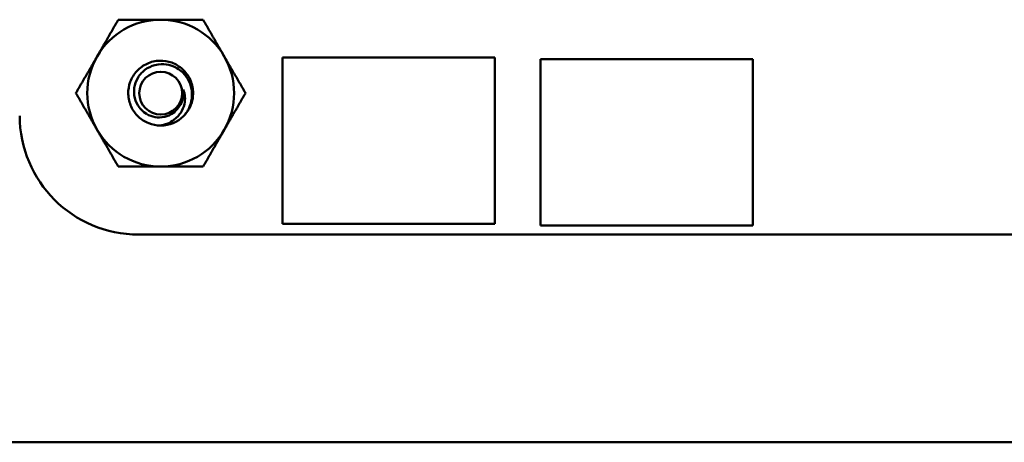
# Model space of a CAD drawing. Units: inches. Extents: x 0.5 to 21.5, y 0.2 to 16.7.
# Drawn here: x 16.3 to 16.7, y 4.3 to 4.5 of the extents above; entities that cross this region are included whole.
import ezdxf

# ---------------------------------------------------------------- set-up
doc = ezdxf.new("R2010")
doc.units = ezdxf.units.IN
doc.header["$MEASUREMENT"] = 0
doc.layers.add('Visible (ANSI)', color=7, linetype='Continuous', lineweight=50)

msp = doc.modelspace()

# ---------------------------------------------------------------- linework, layer by layer
at = {"layer": 'Visible (ANSI)'}
for p, q in [((16.3908326278229, 4.382627220221078), (16.3908326278229, 4.453427220221079)), ((16.3908326278229, 4.453427220221079), (16.4812326278229, 4.453427220221079)), ((16.4812326278229, 4.453427220221079), (16.4812326278229, 4.382627220221078)), ((16.50063295154967, 4.381827034905331), (16.50063295154967, 4.452627034905329)), ((16.50063295154967, 4.452627034905329), (16.59103295154967, 4.452627034905329)), ((16.59103295154967, 4.452627034905329), (16.59103295154967, 4.381827034905331)), ((16.4812326278229, 4.382627220221078), (16.3908326278229, 4.382627220221078)), ((16.59103295154967, 4.381827034905331), (16.50063295154967, 4.381827034905331)), ((17.70623281555967, 4.378031820975485), (16.32963443675499, 4.37802401135903)), ((16.22303281581494, 4.289627138858082), (17.89763281581494, 4.289627138858082))]:
    msp.add_line(p, q, dxfattribs=at)
msp.add_circle((16.339032815815, 4.438227138858086), 0.0091125, dxfattribs=at)
for centre, radius, start, end in [((16.339032815815, 4.438227138858086), 0.03125, 90, 150.0000000000013), ((16.339032815815, 4.438227138858086), 0.03125, 29.99999999999867, 90), ((16.339032815815, 4.438227138858086), 0.03125, 150.0000000000024, 209.9999999999997), ((16.339032815815, 4.438227138858086), 0.03125, 330.0000000000025, 29.99999999999972), ((16.339032815815, 4.438227138858086), 0.0097405059197626, 324.0524657089408, 9.05246570896442), ((16.339032815815, 4.438227138858086), 0.0138, 314.9999999999959, 346.837969940384), ((16.32964424757956, 4.428632326247297), 0.0506083158391655, 180.0022646191065, 269.9888927573376), ((16.339032815815, 4.438227138858086), 0.0138, 269.9999999999884, 314.9999999999939), ((16.339032815815, 4.438227138858086), 0.03125, 209.9999999999976, 270), ((16.339032815815, 4.438227138858086), 0.03125, 270, 330.0000000000014)]:
    msp.add_arc(centre, radius, start, end, dxfattribs=at)
for points, weights in [([(16.31196952194674, 4.453852138858086), (16.31615622807849, 4.461103726594639), (16.32099061990286, 4.469477138858152)], [1.911031448390563, 1.911031448390563, 1.773825563553204]), ([(16.32099061990275, 4.469477138858086), (16.33065940355149, 4.469477138858086), (16.339032815815, 4.469477138858086)], [1.773825563553201, 1.911031448390563, 1.911031448390563]), ([(16.339032815815, 4.469477138858086), (16.3474062280785, 4.469477138858086), (16.35707501172725, 4.469477138858086)], [1.911031448390563, 1.911031448390563, 1.773825563553204]), ([(16.35707501172714, 4.469477138858152), (16.36190940355151, 4.461103726594639), (16.36609610968326, 4.453852138858086)], [1.773825563553206, 1.911031448390568, 1.911031448390567]), ([(16.30294842399061, 4.438227138858018), (16.30778281581498, 4.44660055112153), (16.31196952194674, 4.453852138858086)], [1.7738255635532, 1.911031448390563, 1.911031448390563]), ([(16.36609610968326, 4.453852138858086), (16.37028281581502, 4.44660055112153), (16.37511720763939, 4.438227138858018)], [1.911031448390568, 1.911031448390568, 1.773825563553205]), ([(16.31196952194674, 4.422602138858086), (16.30778281581498, 4.429853726594637), (16.30294842399061, 4.438227138858152)], [1.911031448390563, 1.911031448390563, 1.773825563553204]), ([(16.37511720763939, 4.438227138858152), (16.37028281581502, 4.429853726594639), (16.36609610968326, 4.422602138858086)], [1.7738255635532, 1.911031448390563, 1.911031448390563]), ([(16.32099061990286, 4.406977138858018), (16.31615622807849, 4.415350551121528), (16.31196952194674, 4.422602138858086)], [1.773825563553188, 1.911031448390563, 1.911031448390563]), ([(16.36609610968326, 4.422602138858086), (16.36190940355151, 4.415350551121534), (16.35707501172714, 4.406977138858018)], [1.911031448390563, 1.911031448390563, 1.7738255635532]), ([(16.339032815815, 4.406977138858086), (16.33065940355149, 4.406977138858086), (16.32099061990275, 4.406977138858086)], [1.911031448390563, 1.911031448390563, 1.773825563553215]), ([(16.35707501172725, 4.406977138858087), (16.3474062280785, 4.406977138858086), (16.339032815815, 4.406977138858086)], [1.773825563553204, 1.911031448390564, 1.911031448390563])]:
    msp.add_rational_spline(points, weights, degree=2, dxfattribs=at)
for points, knots in [([(16.339032815815, 4.424427138858083), (16.33729093104308, 4.424427138858505), (16.33556393422875, 4.424756953181981), (16.3323194322385, 4.426044225463829), (16.33083212263359, 4.426991323501066), (16.3282712801976, 4.429408165946466), (16.32722788352803, 4.430862933351789), (16.32572055673313, 4.43415056855161), (16.32529568499913, 4.435962608582369), (16.32518501253487, 4.439577180307581), (16.3254728466254, 4.441343935409999), (16.32672565530823, 4.444736153430061), (16.32770355900313, 4.446319331360553), (16.33017607966535, 4.448957553718707), (16.33162680926862, 4.450005825505664), (16.3349080217698, 4.451524441912249), (16.33671781999273, 4.451955763406711), (16.3403308752261, 4.452079860884849), (16.34209826225027, 4.451798749289306), (16.34549413786468, 4.450559298139627), (16.34708047639222, 4.449587953537718), (16.3497276663103, 4.44712670654717), (16.35078148114125, 4.445680566847346), (16.35231290900951, 4.442406673908403), (16.35275154800246, 4.440599450430076), (16.35287029443966, 4.437521968964316), (16.35275121761505, 4.436286163650327), (16.3524702980825, 4.435084844429749)], [-5.388479702942869, -5.388479702942869, -5.388479702942869, -5.388479702942869, -5.320990027113157, -5.320990027113157, -5.253346670014337, -5.253346670014337, -5.184713952714211, -5.184713952714211, -5.113442443158011, -5.113442443158011, -5.044872015706507, -5.044872015706507, -4.973669105604836, -4.973669105604836, -4.905159872997693, -4.905159872997693, -4.834024919940403, -4.834024919940403, -4.765575709039103, -4.765575709039103, -4.694508051322332, -4.694508051322332, -4.626117605345183, -4.626117605345183, -4.555116563185586, -4.555116563185586, -4.507379827615693, -4.507379827615693, -4.507379827615693, -4.507379827615693]), ([(16.34879088939539, 4.428469065277725), (16.3492816164095, 4.429004238386199), (16.34971086585504, 4.429555770424054), (16.35047686456636, 4.430712742737297), (16.35080910128016, 4.431307414776576), (16.35165732782503, 4.433136808534428), (16.3520368308693, 4.434425636023215), (16.35239817613856, 4.437016650988541), (16.35247681385563, 4.438864983064092), (16.35148198977794, 4.44261882769843), (16.35073462167242, 4.444154147741108), (16.34899005699848, 4.446463433317966), (16.34778963916465, 4.447785446300398), (16.34453768467341, 4.449675491451741), (16.34298363091211, 4.45021190202307), (16.34025505608732, 4.450591513265986), (16.33853628928241, 4.450684460311375), (16.3350190574129, 4.449753458463108), (16.33359801826022, 4.449061654156285), (16.33151022306425, 4.447483186415746), (16.33027050951758, 4.446383894145681), (16.3285183684987, 4.4433709404448), (16.32802805695527, 4.441966898199166), (16.32767116277659, 4.43952633384177), (16.32755901748536, 4.437936392138186), (16.32839239561143, 4.43469341044688), (16.32899980974101, 4.433409512221436), (16.33039155225657, 4.431509797846181), (16.3313839692969, 4.430347179961065), (16.33412570134693, 4.428697193769941), (16.33539629308533, 4.428230778970443), (16.33762818375921, 4.427866335229004), (16.33908296283438, 4.427744086514566), (16.34203613620019, 4.428450978041642), (16.34320867404768, 4.428980817300316), (16.34499577647385, 4.430240267056204), (16.34604718199009, 4.431128433980128), (16.34691829001049, 4.432509031453957)], [-40.22107101838453, -40.22107101838453, -40.22107101838453, -40.22107101838453, -36.4259105314335, -36.4259105314335, -32.77596863216528, -32.77596863216528, -25.60560623925312, -25.60560623925312, -18.73826558812632, -18.73826558812632, -13.43749015897319, -13.43749015897319, -9.669483395821633, -9.669483395821633, -6.791588164492522, -6.791588164492522, -4.801705527845697, -4.801705527845697, -3.298344225759408, -3.298344225759408, -2.2886421224329, -2.2886421224329, -1.548790456814663, -1.548790456814663, -1.050449252844877, -1.050449252844877, -0.6889585366548566, -0.6889585366548566, -0.4456618734772948, -0.4456618734772948, -0.2700279302557256, -0.2700279302557256, -0.149563954944769, -0.149563954944769, -0.0623253426438391, -0.0623253426438391, 0, 0, 0, 0]), ([(16.34865200061252, 4.439759698613582), (16.34911382552938, 4.438650803862913), (16.3492919535976, 4.437594247079441), (16.34943940787859, 4.435655493841593), (16.34936119533621, 4.434583402245165), (16.34883352079939, 4.432238131043653), (16.34830194696103, 4.430999658803052), (16.34706135085988, 4.42914212321487), (16.3461419101346, 4.427930678751152), (16.34383659757338, 4.426206701748882), (16.34298255085568, 4.425711154640656), (16.3407512371214, 4.424742449678988), (16.33962578128674, 4.424523013872477), (16.339032815815, 4.424427138858083)], [-0.1815245559408628, -0.1815245559408628, -0.1815245559408628, -0.1815245559408628, -0.1515454448106401, -0.1515454448106401, -0.1149385132228263, -0.1149385132228263, -0.0693398522342346, -0.0693398522342346, -0.0389474631228488, -0.0389474631228488, -0.0231750774337219, -0.0231750774337219, 0, 0, 0, 0])]:
    msp.add_open_spline(points, degree=3, knots=knots, dxfattribs=at)

doc.saveas('drawing.dxf')
